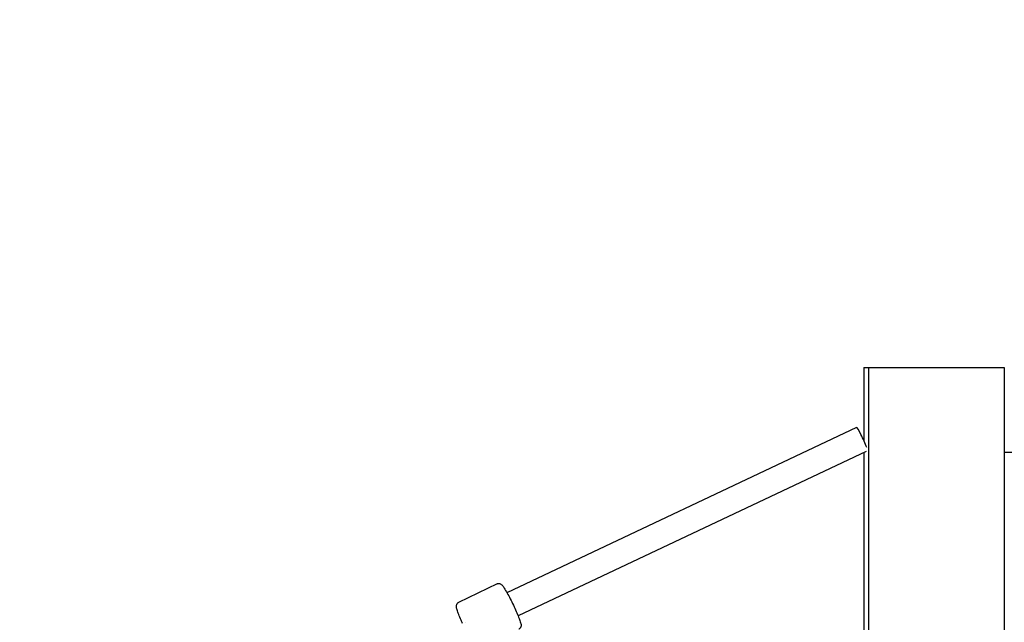
# Model space of a CAD drawing. Units: millimetres. Extents: x -1600 to 8161, y -2635 to 1600.
# Drawn here: x -131 to 556, y 121 to 541 of the extents above; entities that cross this region are included whole.
import ezdxf

# ---------------------------------------------------------------- set-up
doc = ezdxf.new("R2010")
doc.units = ezdxf.units.MM
doc.linetypes.add('HIDDEN', pattern=[9.525, 6.35, -3.175])
doc.layers.add('CN-1034-2D', color=7, linetype='Continuous')
doc.layers.add('CN-1034-Fallzone', color=7, linetype='HIDDEN')

# ---------------------------------------------------------------- blocks, each defined once
blk = doc.blocks.new('CN-1034-Stepper Walk 4.2m_PLAN')
at = {"layer": 'CN-1034-2D'}
for p, q in [((457.88, 298.72), (555.94, 298.72)), ((457.88, 298.72), (457.88, 248.05)), ((461.2, 298.72), (461.2, 7.72)), ((555.94, 298.72), (555.94, 7.72)), ((452.88, 256.86), (208.99, 141.75)), ((459.54, 240.1), (216.81, 125.54)), ((457.88, 239.32), (457.88, 7.72)), ((555.94, 239.72), (898.26, 239.72)), ((202.12, 147.88), (175.2, 134.89))]:
    blk.add_line(p, q, dxfattribs=at)
blk.add_ellipse((456.72, 248.72), major_axis=(-3.84, 8.14), ratio=0.085444, start_param=-2.384542, end_param=0, dxfattribs=at)
for points, knots in [([(202.12, 147.88), (202.4, 148.01), (202.7, 148.09), (203.28, 148.16), (203.55, 148.13), (204.05, 148.03), (204.26, 147.95), (204.68, 147.75), (204.85, 147.64), (205.29, 147.3), (205.48, 147.1), (206.14, 146.36), (206.58, 145.73), (207.71, 143.98), (208.4, 142.81), (209.82, 140.25), (210.55, 138.89), (212.01, 136.03), (212.75, 134.54), (214.17, 131.57), (214.85, 130.09), (216.09, 127.27), (216.66, 125.94), (217.62, 123.51), (218.01, 122.43), (218.63, 120.49), (218.91, 119.94), (218.82, 118.53), (218.8, 118.33), (218.67, 117.84), (218.55, 117.5), (218.1, 116.9), (217.84, 116.65), (217.46, 116.42), (217.39, 116.39), (217.33, 116.36)], [4.712389, 4.712389, 4.712389, 4.712389, 4.742685, 4.742685, 4.776012, 4.776012, 4.817592, 4.817592, 4.876823, 4.876823, 5.000986, 5.000986, 5.315145, 5.315145, 5.678253, 5.678253, 6.008949, 6.008949, 6.334363, 6.334363, 6.658898, 6.658898, 6.985235, 6.985235, 7.319591, 7.319591, 7.703163, 7.703163, 7.75447, 7.75447, 7.810445, 7.810445, 7.846616, 7.846616, 7.853982, 7.853982, 7.853982, 7.853982]), ([(178.09, 120.27), (177.73, 121.05), (177.38, 121.81), (176.43, 123.97), (175.86, 125.31), (174.9, 127.74), (174.51, 128.81), (173.89, 130.76), (173.61, 131.31), (173.7, 132.72), (173.72, 132.91), (173.85, 133.41), (173.97, 133.74), (174.43, 134.35), (174.68, 134.6), (175.06, 134.82), (175.13, 134.86), (175.2, 134.89)], [3.345092, 3.345092, 3.345092, 3.345092, 3.517305, 3.517305, 3.843643, 3.843643, 4.177999, 4.177999, 4.56157, 4.56157, 4.612877, 4.612877, 4.668852, 4.668852, 4.705023, 4.705023, 4.712389, 4.712389, 4.712389, 4.712389])]:
    blk.add_open_spline(points, degree=3, knots=knots, dxfattribs=at)
blk.add_open_spline([(179.78, 121.1), (179.79, 121.1), (179.79, 121.1), (179.79, 121.1)], degree=3, dxfattribs=at)
at = {"layer": 'CN-1034-Fallzone', "ltscale": 50}
blk.add_lwpolyline([(4242.64, 1600), (0, 1600, 1), (0, -1600), (4242.64, -1600, 1)], format="xyb", close=True, dxfattribs=at)

msp = doc.modelspace()

# ---------------------------------------------------------------- block references
msp.add_blockref('CN-1034-Stepper Walk 4.2m_PLAN', (0, 0))

doc.saveas('drawing.dxf')
